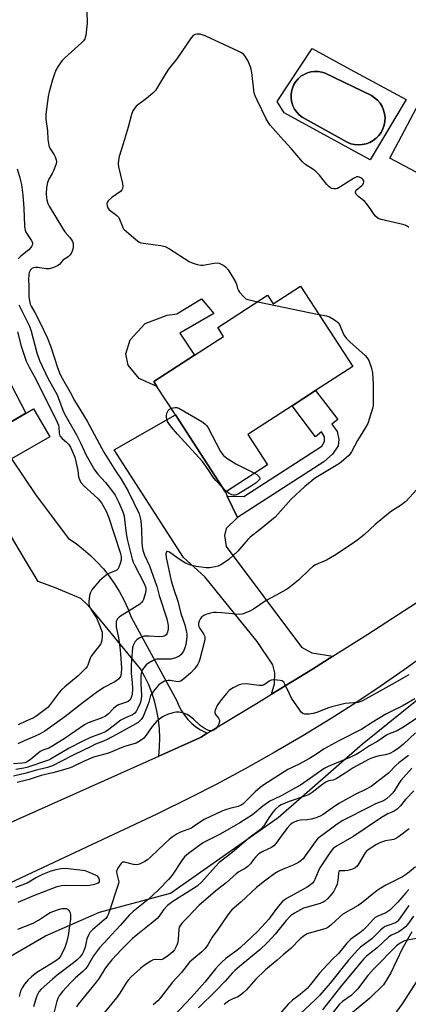
# Model space of a CAD drawing. Units: inches. Extents: x 1267761 to 1273761, y 489454 to 493454.
# Drawn here: x 1270918 to 1271066, y 492692 to 493066 of the extents above; entities that cross this region are included whole.
import ezdxf

# ---------------------------------------------------------------- set-up
doc = ezdxf.new("R2010")
doc.units = ezdxf.units.IN
doc.header["$MEASUREMENT"] = 0
for name, color, linetype in [('BLDG-Footprint', 5, 'Continuous'), ('CULTRL-Pad', 6, 'Continuous'), ('CULTRL-Swimming Pool in Ground', 4, 'Continuous'), ('HYDRO-Single Line Stream', 4, 'Continuous'), ('NTRL-Trees', 3, 'Continuous'), ('TRANS-Driveway', 251, 'Continuous'), ('TRANS-Non Street Sidewalk', 7, 'Continuous'), ('TRANS-Road', 130, 'Continuous'), ('Undefined', 1, 'Continuous')]:
    doc.layers.add(name, color=color, linetype=linetype)

msp = doc.modelspace()

# ---------------------------------------------------------------- linework, layer by layer
at = {"layer": 'BLDG-Footprint'}
for points, elevation in [([(1271106.87, 493013.57), (1271096.36, 492993.85), (1271059.01, 493013.74), (1271076.92, 493047.37), (1271086.24, 493064.85), (1271089.65, 493071.26), (1271118.9, 493055.68), (1271115.68, 493049.63), (1271105.48, 493030.48), (1271103.04, 493025.91), (1271098.77, 493017.88)], 291.2), ([(1271025.14, 492965.17), (1271044.96, 492934.6), (1271030.83, 492925.44), (1271021.91, 492919.65), (1271005.14, 492908.78), (1271012.61, 492897.26), (1270996.59, 492886.88), (1270977.57, 492916.2), (1270970.55, 492927.02), (1270969.34, 492928.88), (1270984.78, 492938.89), (1270995.84, 492946.07), (1270993.68, 492949.39), (1271012.6, 492961.66), (1271014.7, 492958.41)], 289.15), ([(1270929.88, 492907.87), (1270915.36, 492899.5), (1270909.2, 492910.19), (1270923.72, 492918.56)], 295.62)]:
    msp.add_lwpolyline(points, close=True, dxfattribs=dict(at, elevation=elevation))
at = {"layer": 'CULTRL-Pad'}
msp.add_lwpolyline([(1270969.34, 492928.88), (1270970.55, 492927.02), (1270963.78, 492930.04), (1270959.65, 492935.11), (1270958.74, 492939.48), (1270960.36, 492944.76), (1270966.12, 492950.96), (1270974.4, 492954.16), (1270978.09, 492954.61), (1270987.53, 492960.33), (1270992.12, 492954.8), (1270979.23, 492947.24), (1270984.78, 492938.89)], close=True, dxfattribs=at)
for points in [[(1271044.11, 493047.46, 0), (1271065.18, 493036.01, 0), (1271051.57, 493013.11, 0), (1271018.85, 493030.97, 0), (1271016.2, 493035.3, 0), (1271029.55, 493055.37, 0)], [(1271048.57, 493018.88, 0), (1271050.01, 493019.18, 0), (1271051.38, 493019.69, 0), (1271052.67, 493020.4, 0), (1271053.84, 493021.29, 0), (1271054.86, 493022.35, 0), (1271055.72, 493023.54, 0), (1271056.4, 493024.84, 0), (1271056.88, 493026.23, 0), (1271057.14, 493027.68, 0), (1271057.19, 493029.15, 0), (1271057.03, 493030.61, 0), (1271056.66, 493032.03, 0), (1271056.07, 493033.38, 0), (1271055.3, 493034.63, 0), (1271054.35, 493035.75, 0), (1271053.25, 493036.72, 0), (1271052.02, 493037.52, 0), (1271034.5, 493046, 0), (1271033.18, 493046.43, 0), (1271031.81, 493046.67, 0), (1271030.42, 493046.7, 0), (1271029.03, 493046.52, 0), (1271027.69, 493046.15, 0), (1271026.42, 493045.57, 0), (1271025.25, 493044.83, 0), (1271024.2, 493043.91, 0), (1271023.3, 493042.85, 0), (1271022.56, 493041.67, 0), (1271022, 493040.39, 0), (1271021.64, 493039.05, 0), (1271021.48, 493037.67, 0), (1271021.53, 493036.28, 0), (1271021.78, 493034.91, 0), (1271022.22, 493033.59, 0), (1271022.86, 493032.35, 0), (1271023.67, 493031.22, 0), (1271024.64, 493030.22, 0), (1271025.75, 493029.38, 0), (1271042.84, 493019.8, 0), (1271044.21, 493019.25, 0), (1271045.64, 493018.91, 0), (1271047.1, 493018.79, 0)]]:
    msp.add_polyline3d(points, close=True, dxfattribs=at)
at = {"layer": 'CULTRL-Swimming Pool in Ground'}
msp.add_lwpolyline([(1271048.57, 493018.88), (1271047.1, 493018.79), (1271045.64, 493018.91), (1271044.21, 493019.25), (1271042.84, 493019.8), (1271025.75, 493029.38), (1271024.64, 493030.22), (1271023.67, 493031.22), (1271022.86, 493032.35), (1271022.22, 493033.59), (1271021.78, 493034.91), (1271021.53, 493036.28), (1271021.48, 493037.67), (1271021.64, 493039.05), (1271022, 493040.39), (1271022.56, 493041.67), (1271023.3, 493042.85), (1271024.2, 493043.91), (1271025.25, 493044.83), (1271026.42, 493045.57), (1271027.69, 493046.15), (1271029.03, 493046.52), (1271030.42, 493046.7), (1271031.81, 493046.67), (1271033.18, 493046.43), (1271034.5, 493046), (1271052.02, 493037.52), (1271053.25, 493036.72), (1271054.35, 493035.75), (1271055.3, 493034.63), (1271056.07, 493033.38), (1271056.66, 493032.03), (1271057.03, 493030.61), (1271057.19, 493029.15), (1271057.14, 493027.68), (1271056.88, 493026.23), (1271056.4, 493024.84), (1271055.72, 493023.54), (1271054.86, 493022.35), (1271053.84, 493021.29), (1271052.67, 493020.4), (1271051.38, 493019.69), (1271050.01, 493019.18)], close=True, dxfattribs=at)
at = {"layer": 'HYDRO-Single Line Stream'}
msp.add_lwpolyline([(1271067.43, 492719.89), (1271063.76, 492713.48), (1271059.35, 492704.31), (1271056.68, 492699.81), (1271051.4, 492694.66), (1271044.1, 492688.6)], dxfattribs=at)
at = {"layer": 'NTRL-Trees'}
msp.add_polyline3d([(1270867.38, 492690.91, 0), (1270896.25, 492699.84, 0), (1270928.25, 492718.38, 0), (1270948.75, 492727.38, 0), (1270975.75, 492734.53, 0), (1271016.63, 492763.31, 0), (1271048.63, 492791.31, 0), (1271088.25, 492823.25, 0), (1271132.5, 492856.53, 0), (1271156.55, 492875.62, 0), (1271186.71, 492884.66, 0), (1271197.26, 492872.6, 0), (1271203.51, 492861.13, 0), (1271049.31, 492653.06, 0)], dxfattribs=at)
at = {"layer": 'TRANS-Driveway'}
msp.add_lwpolyline([(1270997.29, 492885.41), (1271001.15, 492877.3), (1270996.84, 492873.06), (1270996.22, 492870.4), (1270996.82, 492866.26), (1271025.49, 492827.99), (1271029.42, 492825.9), (1271037.32, 492824.58), (1271029.6, 492819.7), (1271014.09, 492810.12), (1271015.27, 492814.12), (1271015.28, 492818.29), (1271014.58, 492821.3), (1271008.57, 492830.12), (1270988.71, 492854.7), (1270980.61, 492862.13), (1270954.28, 492902.92), (1270977.57, 492916.21), (1270996.59, 492886.88)], close=True, dxfattribs=at)
at = {"layer": 'TRANS-Non Street Sidewalk'}
msp.add_lwpolyline([(1271001.15, 492877.3), (1270997.29, 492885.41), (1271003.59, 492885.24), (1271033.2, 492904.35), (1271034.2, 492906.14), (1271034.21, 492907.94), (1271033.01, 492909.74), (1271030.81, 492907.95), (1271021.91, 492919.65), (1271030.83, 492925.44), (1271039.22, 492914.52), (1271037.01, 492912.73), (1271039.01, 492909.93), (1271039.6, 492906.93), (1271039.4, 492904.53), (1271037.2, 492901.34), (1271033.99, 492898.35)], close=True, dxfattribs=at)
at = {"layer": 'TRANS-Road'}
for points in [[(1270907.32, 492942.64), (1270920.73, 492916.84), (1270909.2, 492910.19)], [(1270915.36, 492899.5), (1270924.61, 492885.65), (1270936.98, 492869.33), (1270939.89, 492867.33), (1270942.68, 492865.15), (1270945.34, 492862.82), (1270947.85, 492860.34), (1270950.22, 492857.71), (1270952.42, 492854.94), (1270954.46, 492852.05), (1270956.32, 492849.05), (1270958, 492845.94), (1270959.5, 492842.74), (1270960.81, 492839.45), (1270978.05, 492807.6), (1270978.84, 492805.68), (1270979.82, 492803.86), (1270980.98, 492802.13), (1270982.29, 492800.53), (1270983.75, 492799.07), (1270985.36, 492797.75), (1270987.08, 492796.6), (1270989.64, 492795.32), (1270987.05, 492793.75), (1270971.21, 492786.67), (1270971.53, 492790.09), (1270971.61, 492793.53), (1270971.48, 492796.98), (1270971.11, 492800.41), (1270970.53, 492803.81), (1270969.72, 492807.16), (1270968.69, 492810.46), (1270967.45, 492813.68), (1270966.01, 492816.81), (1270964.36, 492819.84), (1270946.16, 492841.84), (1270944, 492844.23), (1270941.69, 492846.47), (1270931.61, 492850.71), (1270925.46, 492852.92), (1270920.59, 492860.93), (1270897.37, 492900.01)], [(1270913.74, 492760.94), (1270971.21, 492786.67), (1270987.05, 492793.75), (1270989.64, 492795.32), (1271008.4, 492806.61), (1271014.09, 492810.12), (1271029.6, 492819.7), (1271037.32, 492824.58), (1271050.67, 492833.01), (1271071.59, 492846.55)], [(1271073.4, 492825.89), (1271064.42, 492819.36), (1271055.31, 492813.02), (1271046.08, 492806.86), (1271036.72, 492800.89), (1271025.96, 492794.35), (1271015.09, 492788), (1271004.1, 492781.84), (1270993.01, 492775.87), (1270983.54, 492770.99), (1270970.53, 492764.53), (1270838.12, 492702.61)]]:
    msp.add_lwpolyline(points, dxfattribs=at)
at = {"layer": 'Undefined'}
for p, q in [((1271008.83, 492959.22, 288), (1271032.1, 492954.43, 288)), ((1270996.98, 492887.13, 290), (1270995.42, 492888.67, 290))]:
    msp.add_line(p, q, dxfattribs=at)
for points, elevation in [([(1270943.87, 493069.61), (1270943.99, 493065.04), (1270943.54, 493060.42), (1270943.34, 493059.56), (1270943.13, 493059.05), (1270942.66, 493058.36), (1270941.85, 493057.55), (1270935.5, 493051.91), (1270934.58, 493050.79), (1270933.08, 493048.63), (1270932.16, 493047.15), (1270931.45, 493045.41), (1270930.85, 493043.5), (1270929.62, 493038.99), (1270929.23, 493037.12), (1270928.38, 493030.47), (1270928.3, 493029.47), (1270928.34, 493028.62), (1270929.03, 493024.1), (1270929.16, 493020.82), (1270929.47, 493018.61), (1270929.87, 493017.56), (1270931.45, 493015.05), (1270931.86, 493014.27), (1270932.23, 493013.16), (1270932.34, 493012.31), (1270932.12, 493011.2), (1270931.27, 493008.99), (1270930.75, 493007.95), (1270929.48, 493005.82), (1270928.95, 493004.53), (1270928.61, 493002.54), (1270928.52, 493000.19), (1270928.63, 492998.71), (1270928.77, 492997.87), (1270929.14, 492996.52), (1270929.56, 492995.48), (1270934.64, 492987.1), (1270935.61, 492985.76), (1270937.44, 492983.61), (1270938.11, 492982.72), (1270938.46, 492982.05), (1270938.7, 492981.34), (1270938.76, 492980.02), (1270938.59, 492979.19), (1270938.3, 492978.36), (1270937.94, 492977.56), (1270937.47, 492976.85), (1270936.83, 492976.3), (1270934.83, 492974.97), (1270933.67, 492973.48), (1270932.8, 492972.86), (1270930.98, 492972.06), (1270929.63, 492971.69), (1270928.46, 492971.71), (1270925.24, 492972.2), (1270924.44, 492972.26), (1270923.69, 492972.14), (1270923.04, 492971.81), (1270922.51, 492971.31), (1270922.06, 492970.34), (1270921.83, 492969.25), (1270921.78, 492967.85), (1270921.91, 492964.99), (1270921.93, 492961.23), (1270922.13, 492959.6), (1270922.45, 492958.29), (1270922.77, 492957.57), (1270924.18, 492955.09), (1270926.21, 492951.24), (1270928.88, 492945.61), (1270930.24, 492942.14), (1270932.83, 492934.19), (1270933.83, 492931.6), (1270935.19, 492929.06), (1270937.61, 492924.89), (1270939.28, 492921.7), (1270944.01, 492913.86), (1270950.38, 492902.1), (1270954.75, 492894.96), (1270956.9, 492891.79), (1270959.56, 492887.29), (1270961.96, 492882.57), (1270963.75, 492878.7), (1270964.23, 492877.11), (1270964.43, 492876.01), (1270964.65, 492872.74), (1270964.82, 492867.9), (1270965, 492866.19), (1270965.25, 492864.81), (1270965.86, 492862.92), (1270967.7, 492858.89), (1270969.94, 492852.87), (1270970.45, 492851.22), (1270971.34, 492847.69), (1270974.25, 492838.78), (1270974.6, 492837.53), (1270974.83, 492836.2), (1270974.82, 492834.81), (1270974.62, 492833.74), (1270974.3, 492833.08), (1270974, 492832.71), (1270973.57, 492832.38), (1270972.8, 492832.07), (1270971.58, 492831.94), (1270967.66, 492832.22), (1270965.7, 492832.16), (1270964.88, 492831.91), (1270963.83, 492831.39), (1270962.85, 492830.74), (1270962.26, 492830.15), (1270961.62, 492828.94), (1270961.29, 492827.86), (1270960.85, 492823.09), (1270960.76, 492821.05), (1270960.8, 492817.97), (1270961.11, 492814.59), (1270961.23, 492812.25), (1270961.1, 492810.01), (1270960.79, 492808.76), (1270960.27, 492807.92), (1270959.67, 492807.44), (1270958.67, 492806.99), (1270955.92, 492806.05), (1270954.95, 492805.51), (1270954.1, 492804.75), (1270952.1, 492802.67), (1270950.98, 492801.82), (1270949.32, 492801.04), (1270944.46, 492799.27), (1270943, 492798.56), (1270935.71, 492793.5), (1270931.03, 492790.54), (1270929.51, 492789.71), (1270927.23, 492788.9), (1270926.18, 492788.36), (1270925.24, 492787.66), (1270922.35, 492785.17), (1270921.01, 492784.34), (1270920.34, 492784.09), (1270919.39, 492783.91), (1270916.06, 492783.76)], 290), ([(1271066.2, 492987.41), (1271065.56, 492987.89), (1271064.82, 492988.26), (1271063.99, 492988.52), (1271055.69, 492990.42), (1271054.64, 492990.86), (1271053.52, 492991.72), (1271053.01, 492992.35), (1271051.31, 492995.02), (1271050.09, 492996.7), (1271049.47, 492997.31), (1271047.32, 492998.89), (1271046.54, 492999.71), (1271045.99, 493000.56), (1271045.92, 493000.97), (1271046.23, 493001.54), (1271048.4, 493003.35), (1271048.78, 493003.74), (1271049.06, 493004.17), (1271049.17, 493004.66), (1271049.09, 493005.15), (1271048.88, 493005.53), (1271048.56, 493005.88), (1271047.97, 493006.3), (1271047.51, 493006.51), (1271047.03, 493006.63), (1271046.52, 493006.6), (1271046, 493006.42), (1271045.23, 493006.01), (1271040.44, 493002.95), (1271039.15, 493002.28), (1271038.61, 493002.14), (1271037.78, 493002.1), (1271036.99, 493002.24), (1271036.51, 493002.46), (1271035.89, 493002.96), (1271035.12, 493003.77), (1271032.29, 493007.26), (1271031.06, 493008.5), (1271029.73, 493009.6), (1271027.16, 493011.19), (1271025.89, 493012.29), (1271021.68, 493017.28), (1271018.69, 493020.53), (1271013.6, 493026.3), (1271012.76, 493027.41), (1271012.06, 493028.63), (1271008.62, 493035.72), (1271007.88, 493037.42), (1271007.54, 493038.46), (1271007.32, 493039.61), (1271006.55, 493046.33), (1271006.23, 493048.04), (1271005.76, 493049.35), (1271005.15, 493050.61), (1271004.14, 493052.28), (1271003.5, 493053.09), (1271002.73, 493053.73), (1271001.7, 493054.3), (1270988.82, 493060.22), (1270987.77, 493060.62), (1270986.94, 493060.81), (1270985.84, 493060.89), (1270985.06, 493060.75), (1270984.37, 493060.3), (1270983.58, 493059.44), (1270978.06, 493051.41), (1270974.99, 493047.56), (1270973.45, 493045.11), (1270970.82, 493040.67), (1270970.01, 493039.5), (1270969, 493038.49), (1270966.61, 493036.42), (1270962.72, 493033.45), (1270961.98, 493032.63), (1270961.42, 493031.69), (1270960.91, 493030.37), (1270959.64, 493025.58), (1270957.74, 493019.13), (1270956.23, 493014.43), (1270955.91, 493013.02), (1270955.83, 493011.58), (1270955.92, 493010.44), (1270957.44, 493004.08), (1270957.6, 493002.96), (1270957.51, 493002.22), (1270957.22, 493001.67), (1270956.66, 493001.1), (1270953.43, 492998.81), (1270952.01, 492997.52), (1270951.72, 492997.11), (1270951.56, 492996.64), (1270951.63, 492995.6), (1270951.89, 492994.83), (1270952.36, 492994.18), (1270953.23, 492993.46), (1270955.32, 492992.01), (1270956.05, 492991.27), (1270956.37, 492990.63), (1270957.42, 492987.83), (1270957.78, 492987.09), (1270958.1, 492986.64), (1270959.81, 492985.09), (1270962.53, 492982.86), (1270963.7, 492982), (1270964.45, 492981.63), (1270965.28, 492981.42), (1270971.99, 492980.57), (1270973.64, 492980.19), (1270975.34, 492979.33), (1270982.83, 492974.53), (1270983.89, 492974.04), (1270985.82, 492973.42), (1270987.22, 492973.11), (1270988.06, 492973.09), (1270992.31, 492973.82), (1270993.43, 492973.94), (1270994.24, 492973.84), (1270995, 492973.54), (1270995.98, 492972.98), (1270996.65, 492972.48), (1270997.59, 492971.37), (1270999.66, 492968.06), (1271000.54, 492966.51), (1271000.81, 492965.85), (1271001.21, 492964.2), (1271001.5, 492963.43), (1271001.96, 492962.83), (1271003.6, 492961.02), (1271004.38, 492960.37), (1271005.12, 492960.02), (1271008.83, 492959.22)], 288), ([(1270917.39, 493009.65), (1270918.44, 493006.27), (1270919.04, 493003.69), (1270919.56, 492999.74), (1270919.99, 492994.81), (1270920.21, 492988.07), (1270920.31, 492986.86), (1270920.44, 492986.39), (1270920.79, 492985.64), (1270922.83, 492982.64), (1270923.22, 492981.7), (1270923.23, 492981.21), (1270923.12, 492980.71), (1270922.93, 492980.23), (1270922.64, 492979.78), (1270921.83, 492978.98), (1270918.89, 492976.56), (1270917.86, 492975.54)], 292), ([(1270918.11, 492958.06), (1270922.12, 492949.97), (1270922.79, 492947.99), (1270924.97, 492939.79), (1270925.95, 492936.91), (1270929.04, 492930.21), (1270932.64, 492923.83), (1270934.85, 492917.98), (1270935.56, 492916.38), (1270940.02, 492908.72), (1270941.65, 492905.42), (1270943.72, 492900.91), (1270946.88, 492895.39), (1270948.13, 492893.66), (1270950.97, 492890.59), (1270952.95, 492888.18), (1270954.65, 492885.69), (1270956.08, 492882.99), (1270957.58, 492879.43), (1270958.04, 492877.91), (1270958.28, 492876.55), (1270958.88, 492871.25), (1270959.22, 492869), (1270961.16, 492861.46), (1270961.54, 492860.34), (1270962.03, 492859.26), (1270965.6, 492852.48), (1270966.25, 492850.87), (1270966.37, 492850.32), (1270966.39, 492849.58), (1270966.14, 492848.27), (1270965.41, 492846.15), (1270965.14, 492845.63), (1270964.64, 492844.94), (1270964.02, 492844.35), (1270963.07, 492843.69), (1270956.36, 492839.53), (1270955.55, 492838.75), (1270955.27, 492838.28), (1270955.08, 492837.76), (1270955.01, 492836.91), (1270955.11, 492835.72), (1270955.93, 492831.5), (1270956.45, 492828.06), (1270956.73, 492825.43), (1270957.06, 492820.07), (1270956.93, 492817.99), (1270956.65, 492816.88), (1270956.08, 492816.03), (1270955.32, 492815.3), (1270954.3, 492814.69), (1270950.34, 492812.66), (1270947.61, 492810.85), (1270942.5, 492807.06), (1270935.51, 492801.61), (1270929.72, 492797.36), (1270927.91, 492796.16), (1270926.13, 492795.14), (1270924.08, 492794.1), (1270920.16, 492792.46), (1270917.68, 492791.25)], 292), ([(1271032.1, 492954.43), (1271034.94, 492953.81), (1271036.07, 492953.47), (1271037.64, 492952.63), (1271039.07, 492951.61), (1271039.45, 492951.21), (1271039.89, 492950.56), (1271041.25, 492947.19), (1271041.8, 492946.23), (1271042.44, 492945.34), (1271043.83, 492943.96), (1271049.62, 492938.8), (1271050.39, 492937.93), (1271051, 492936.94), (1271052.04, 492933.94), (1271052.41, 492932.25), (1271052.71, 492927.86), (1271052.73, 492921.2), (1271052.66, 492919.75), (1271052.45, 492918.61), (1271051.36, 492914.93), (1271050.67, 492912.99), (1271049.84, 492911.47), (1271046.79, 492906.54), (1271044.5, 492902.19), (1271043.95, 492901.39), (1271043.4, 492900.78), (1271041.46, 492899.06), (1271039.89, 492897.79), (1271030.44, 492892.04), (1271029.36, 492891.23), (1271026.76, 492888.99), (1271021.57, 492884.21), (1271015.46, 492877.39), (1271009.95, 492872.81), (1271005.97, 492869.81), (1271005.05, 492868.87), (1271001.3, 492864.53), (1270997.87, 492861.36), (1270996.25, 492860.17), (1270994.78, 492859.29), (1270993.76, 492858.79), (1270992.69, 492858.48), (1270991.3, 492858.23), (1270990.46, 492858.15), (1270989.29, 492858.2), (1270985.53, 492858.69), (1270983.38, 492859.21), (1270981.44, 492859.97), (1270980.41, 492860.55), (1270978.67, 492861.69), (1270975.3, 492864.13), (1270974.7, 492864.35), (1270974.52, 492864.35), (1270974.23, 492864.19), (1270974.05, 492863.87), (1270973.98, 492863.44), (1270974.09, 492862.11), (1270975.95, 492853.23), (1270976.94, 492849.92), (1270978.53, 492845.5), (1270979.69, 492840.76), (1270981.09, 492836.51), (1270981.8, 492833.75), (1270981.92, 492832.95), (1270981.94, 492831.96), (1270981.54, 492829.09), (1270981.2, 492827.76), (1270980.67, 492826.51), (1270979.71, 492825.22), (1270978.88, 492824.53), (1270977.26, 492823.82), (1270975.83, 492823.45), (1270971.34, 492823.51), (1270970.47, 492823.44), (1270969.92, 492823.31), (1270968.86, 492822.87), (1270967.35, 492822), (1270966.5, 492821.26), (1270965.58, 492820.19), (1270965.12, 492819.5), (1270964.79, 492818.79), (1270964.56, 492818.04), (1270964.45, 492817.23), (1270964.45, 492814.14), (1270964.69, 492809.73), (1270964.53, 492808.13), (1270964.14, 492806.77), (1270963.2, 492804.59), (1270962.65, 492803.55), (1270962.15, 492802.92), (1270961.27, 492802.3), (1270958.61, 492801.18), (1270956.88, 492800.25), (1270952.26, 492796.74), (1270950.96, 492795.91), (1270949.78, 492795.35), (1270945.33, 492793.75), (1270942.18, 492792.23), (1270937.24, 492789.67), (1270930.14, 492785.49), (1270929.3, 492785.06), (1270921.16, 492782.26), (1270920.02, 492782.02), (1270916.96, 492781.55)], 288), ([(1270917.52, 492947.79), (1270919.02, 492942.36), (1270920.93, 492936.66), (1270922, 492934.39), (1270924.49, 492929.77), (1270927.96, 492922.8), (1270930.25, 492918.46), (1270932.69, 492913.44), (1270933.11, 492912.37), (1270933.31, 492911.61), (1270933.47, 492909.3), (1270933.72, 492908.29), (1270933.98, 492907.84), (1270934.5, 492907.24), (1270936.23, 492905.84), (1270937, 492905.06), (1270937.77, 492903.94), (1270938.27, 492902.9), (1270939.31, 492900.14), (1270939.8, 492898.48), (1270940.54, 492895.14), (1270940.78, 492892.7), (1270941.2, 492891.37), (1270941.77, 492890.42), (1270942.88, 492889.18), (1270946.61, 492885.9), (1270948.24, 492884.33), (1270949.43, 492882.84), (1270950.18, 492881.69), (1270951.22, 492879.62), (1270952.23, 492877.09), (1270956.62, 492864.01), (1270956.93, 492862.47), (1270956.9, 492861.12), (1270956.48, 492859.47), (1270956.05, 492858.41), (1270955.66, 492857.7), (1270955.32, 492857.3), (1270954.86, 492857), (1270952.54, 492856.18), (1270951.83, 492855.8), (1270950.45, 492854.73), (1270948.69, 492853.19), (1270946.91, 492851.22), (1270945.82, 492849.83), (1270945.26, 492848.75), (1270944.96, 492847.65), (1270944.64, 492845.36), (1270944.7, 492844.53), (1270944.98, 492843.47), (1270945.47, 492842.47), (1270947.02, 492840.09), (1270947.58, 492839.1), (1270948.7, 492836.4), (1270949.69, 492833.74), (1270949.8, 492832.95), (1270949.78, 492832.08), (1270949.61, 492830.64), (1270949.42, 492829.81), (1270949.2, 492829.3), (1270948.75, 492828.61), (1270946.41, 492825.76), (1270945.56, 492824.58), (1270945.2, 492823.83), (1270944.32, 492821.22), (1270943.99, 492820.62), (1270943.51, 492819.98), (1270940.64, 492817.14), (1270935.51, 492812.98), (1270934.26, 492811.85), (1270933.39, 492810.82), (1270930.03, 492806.26), (1270929.05, 492805.16), (1270924.55, 492801.72), (1270923.38, 492801.09), (1270920.74, 492799.94), (1270917.89, 492798.57)], 294), ([(1270995.42, 492888.67), (1270992.87, 492891.3), (1270992.12, 492892.18), (1270990.06, 492895.48), (1270987.88, 492898.48), (1270978.4, 492908.86), (1270976.1, 492911.54), (1270975.04, 492912.98), (1270974.61, 492913.75), (1270974.34, 492914.52), (1270974.19, 492915.32), (1270974.2, 492916.12), (1270974.48, 492917.17), (1270974.83, 492917.88), (1270975.36, 492918.43), (1270975.94, 492918.71)], 290), ([(1270975.94, 492918.71), (1270976.66, 492918.93), (1270977.51, 492919.06), (1270978.06, 492919.04), (1270978.86, 492918.78), (1270987.56, 492913.67), (1270988.78, 492912.87), (1270989.39, 492912.27), (1270989.88, 492911.55), (1270994.71, 492902.36), (1270995.28, 492901.44), (1270995.78, 492900.85), (1270997.14, 492899.82), (1271000.54, 492897.61), (1271007.64, 492894.04)], 290), ([(1271007.64, 492894.04), (1271008.51, 492893.54), (1271009.05, 492893.09), (1271009.45, 492892.57), (1271009.62, 492892.13), (1271009.65, 492891.78), (1271008.19, 492890.48), (1271006.4, 492889.22), (1271001.54, 492886.27), (1271000.76, 492885.88), (1271000.23, 492885.72), (1270999.47, 492885.69), (1270998.99, 492885.82), (1270998.05, 492886.32), (1270996.98, 492887.13)], 290), ([(1271069.31, 492887.94), (1271065.06, 492883.35), (1271063.47, 492882.12), (1271059.69, 492879.68), (1271058.51, 492878.8), (1271053.43, 492874.6), (1271049.38, 492870.86), (1271046.88, 492868.8), (1271044.73, 492867.24), (1271038.06, 492862.86), (1271034.94, 492861.12), (1271030.83, 492859.25), (1271029.81, 492858.68), (1271028.47, 492857.57), (1271024.38, 492853.45), (1271020.51, 492850.38), (1271019.55, 492849.77), (1271016.06, 492847.95), (1271012.08, 492845.68), (1271007.18, 492842.44), (1271005.88, 492841.72), (1271003.69, 492840.78), (1271002.89, 492840.58), (1271001.84, 492840.47), (1271000.42, 492840.54), (1270995.22, 492841.11), (1270993.17, 492841.23), (1270992.01, 492841.19), (1270990.86, 492840.94), (1270989.15, 492840.39), (1270988.34, 492840.04), (1270987.64, 492839.56), (1270987.09, 492838.92), (1270986.54, 492837.93), (1270986.35, 492837.14), (1270986.37, 492836.33), (1270986.49, 492835.83), (1270986.8, 492835.1), (1270988.26, 492833.03), (1270988.65, 492832.33), (1270988.77, 492831.84), (1270988.76, 492831.07), (1270988.52, 492829.74), (1270986.85, 492823.41), (1270986.5, 492822.31), (1270986.13, 492821.54), (1270984.91, 492819.88), (1270983.35, 492818.09), (1270980.83, 492815.96), (1270979.64, 492815.13), (1270979.12, 492814.92), (1270978.3, 492814.87), (1270975.64, 492815.31), (1270974.79, 492815.35), (1270974.23, 492815.29), (1270973.47, 492815.04), (1270972.73, 492814.68), (1270971.79, 492814.11), (1270971.14, 492813.58), (1270969.27, 492811.36), (1270968.13, 492809.71), (1270967.92, 492809.19), (1270967.43, 492807.17), (1270967.09, 492806.11), (1270965.26, 492801.72), (1270964.52, 492800.54), (1270963.36, 492799.46), (1270961.43, 492798.29), (1270955.23, 492794.83), (1270951.58, 492792.92), (1270950.25, 492792.29), (1270947.22, 492791.12), (1270945.52, 492790.35), (1270939, 492787.18), (1270934.06, 492784.54), (1270930.84, 492783), (1270928.94, 492782.35), (1270924.23, 492781.23), (1270920.84, 492780.14), (1270916.02, 492779.03)], 286), ([(1271066.28, 492817.57), (1271059.8, 492813.85), (1271048.59, 492807.59), (1271047.78, 492807.26), (1271046.94, 492807.05), (1271042.03, 492806.57), (1271036.98, 492805.39), (1271035.32, 492804.9), (1271031.23, 492803.2), (1271029.84, 492802.78), (1271028.43, 492802.62), (1271026.77, 492802.61), (1271026.03, 492802.8), (1271025.4, 492803.3), (1271024.52, 492804.46), (1271021.69, 492808.66), (1271020.87, 492810.23), (1271019.14, 492813.97), (1271018.7, 492814.68), (1271018.11, 492815.17), (1271017.33, 492815.39), (1271016.18, 492815.53), (1271014.72, 492815.59), (1271013.89, 492815.5), (1271013.15, 492815.15), (1271011.34, 492813.74), (1271010.49, 492813.47), (1271009.37, 492813.48), (1271004.46, 492814.04), (1271002.82, 492813.93), (1271001.75, 492813.68), (1270999.49, 492812.58), (1270998.54, 492811.99), (1270997.94, 492811.5), (1270996.97, 492810.46), (1270994.92, 492807.96), (1270994.03, 492806.79), (1270993.58, 492806.06), (1270992.63, 492804.03), (1270992.5, 492803.53), (1270992.5, 492803.06), (1270992.77, 492802.5), (1270993.98, 492801.01), (1270994.26, 492800.34), (1270994.35, 492799.64), (1270994.12, 492798.88), (1270993.53, 492797.88), (1270992.82, 492796.97), (1270992.18, 492796.49), (1270991.47, 492796.27), (1270990.7, 492796.28), (1270989.88, 492796.52), (1270988.81, 492797.01), (1270988.08, 492797.46), (1270986.95, 492798.31), (1270984.41, 492800.66), (1270983.34, 492801.53), (1270981.98, 492802.4), (1270980.64, 492802.95), (1270979.03, 492803.31), (1270977.7, 492803.36), (1270976.56, 492803.11), (1270974.58, 492802.42), (1270973.47, 492801.98), (1270972.69, 492801.56), (1270970.4, 492799.73), (1270969.6, 492798.94), (1270968.74, 492797.92), (1270966.41, 492794.61), (1270965.51, 492793.5), (1270964.17, 492792.43), (1270962.69, 492791.56), (1270957.86, 492790.22), (1270953.62, 492788.34), (1270952.16, 492787.79), (1270946.44, 492786.19), (1270942.59, 492784.53), (1270938.23, 492782.49), (1270936.84, 492781.96), (1270930.99, 492780.26), (1270926.55, 492779.26), (1270922.07, 492777.69), (1270917.47, 492776.61)], 284), ([(1271068.53, 492808.43), (1271063.74, 492805.58), (1271059.23, 492803.48), (1271057.49, 492802.57), (1271052.27, 492799.36), (1271048.44, 492796.81), (1271039.69, 492792.44), (1271035.5, 492790.22), (1271034.14, 492789.42), (1271031.13, 492787.36), (1271028.5, 492785.72), (1271024.62, 492783.63), (1271020.29, 492781.49), (1271018.83, 492780.65), (1271011.15, 492775.74), (1271009.72, 492774.71), (1271007.92, 492773.12), (1271003.86, 492768.98), (1271003.22, 492768.41), (1271002.56, 492767.97), (1271001.39, 492767.46), (1270998.3, 492766.79), (1270996.61, 492766.28), (1270995.24, 492765.75), (1270988.47, 492762.5), (1270987.48, 492761.92), (1270984.69, 492759.97), (1270983.64, 492759.33), (1270982.35, 492758.78), (1270979.51, 492757.77), (1270978.25, 492757.11), (1270976.28, 492755.82), (1270975.16, 492754.95), (1270973.5, 492753.46), (1270968.05, 492748.21), (1270966.95, 492747.27), (1270965.99, 492746.65), (1270963.93, 492745.64), (1270962.87, 492745.34), (1270961.64, 492745.48), (1270958.27, 492746.38), (1270957.53, 492746.33), (1270956.94, 492745.9), (1270956.44, 492745.25), (1270955.69, 492744.02), (1270955.34, 492743.26), (1270955.22, 492742.74), (1270955.28, 492741.97), (1270956, 492739.38), (1270956.03, 492738.94), (1270955.91, 492738.26), (1270952.4, 492727.55), (1270951.99, 492726.45), (1270951.59, 492725.7), (1270951.08, 492725.02), (1270950.48, 492724.41), (1270946.01, 492720.69), (1270945.05, 492719.64), (1270944.51, 492718.62), (1270943.98, 492717.26), (1270943.24, 492714.07), (1270942.8, 492712.72), (1270942.16, 492711.47), (1270941.27, 492710.32), (1270940.22, 492709.29), (1270938.86, 492708.15), (1270932.63, 492703.42), (1270930.82, 492701.94), (1270926.61, 492698.07), (1270925.73, 492697.06), (1270925.2, 492696.15), (1270924.69, 492694.77), (1270923.64, 492691.37)], 282), ([(1271070.01, 492801.57), (1271064.62, 492797.87), (1271061.8, 492796.25), (1271058.82, 492795.06), (1271057.74, 492794.54), (1271054.46, 492792.33), (1271051.28, 492790.53), (1271047.53, 492787.98), (1271046.23, 492787.21), (1271043.81, 492786.09), (1271035.62, 492782.67), (1271034.07, 492781.88), (1271028.85, 492778.29), (1271025.13, 492775.55), (1271021.75, 492773.85), (1271018.19, 492771.81), (1271014.77, 492770.21), (1271013.5, 492769.49), (1271010.79, 492767.63), (1271006.86, 492764.38), (1271002.1, 492761.34), (1270994.61, 492756.98), (1270989.28, 492754.39), (1270987.92, 492753.6), (1270982.59, 492749.68), (1270981.04, 492748.36), (1270979.96, 492747.03), (1270976.28, 492741.48), (1270974.91, 492739.8), (1270971.43, 492736.1), (1270968.72, 492733.55), (1270966.55, 492731.66), (1270961.52, 492727.67), (1270960, 492726.21), (1270956.55, 492722.29), (1270948.78, 492713.85), (1270946.5, 492710.73), (1270944.47, 492707.26), (1270943.55, 492705.98), (1270942.55, 492705), (1270939.45, 492702.28), (1270937.83, 492700.65), (1270934.66, 492697.21), (1270933.44, 492695.58), (1270932.89, 492694.58), (1270932.49, 492693.5), (1270930.87, 492686.98)], 280), ([(1271068.8, 492795.43), (1271064.27, 492791.2), (1271062.19, 492789.52), (1271060.46, 492788.35), (1271059.06, 492787.67), (1271057.4, 492787.17), (1271054.98, 492786.72), (1271053.54, 492786.36), (1271052.41, 492786), (1271051.14, 492785.45), (1271045.13, 492782.15), (1271042.02, 492780.12), (1271038.62, 492778.02), (1271037.56, 492777.54), (1271035.77, 492777.19), (1271034.76, 492776.73), (1271033.61, 492775.94), (1271029.58, 492772.84), (1271028.41, 492772.09), (1271027.52, 492771.72), (1271020.75, 492769.43), (1271017.71, 492768.1), (1271016.68, 492767.45), (1271015.45, 492766.36), (1271014.52, 492765.32), (1271013.02, 492763.19), (1271011.2, 492760.19), (1271009.93, 492758.78), (1271005.47, 492755.46), (1270999, 492749.9), (1270994.15, 492746.18), (1270992.77, 492744.75), (1270987.46, 492738.81), (1270985.83, 492737.25), (1270984.49, 492736.3), (1270976.65, 492731.45), (1270974.55, 492729.88), (1270973.04, 492728.31), (1270971.38, 492725.84), (1270970.6, 492724.99), (1270968.4, 492723.11), (1270963.26, 492719.07), (1270961.27, 492717.37), (1270959.98, 492716.15), (1270957.07, 492713.17), (1270953.47, 492709.26), (1270951.75, 492707.25), (1270950.74, 492705.88), (1270948.55, 492702.33), (1270947.44, 492700.75), (1270940.71, 492692.52), (1270939.96, 492691.37)], 278), ([(1271066.17, 492786.91), (1271062.42, 492784.09), (1271061.35, 492783.11), (1271058.49, 492780.14), (1271051.99, 492775.15), (1271050.09, 492774.05), (1271045.88, 492772.09), (1271039.93, 492768.71), (1271038.16, 492767.6), (1271033.75, 492764.49), (1271032.36, 492763.7), (1271030.54, 492763.02), (1271029.19, 492762.66), (1271027.78, 492762.47), (1271025.13, 492762.26), (1271023.98, 492762.06), (1271022.9, 492761.69), (1271021.91, 492761.14), (1271021.03, 492760.37), (1271020.07, 492759.26), (1271018.34, 492757.07), (1271015.81, 492753.59), (1271014.9, 492752.53), (1271014.01, 492751.93), (1271010.74, 492750.43), (1271009.3, 492749.58), (1271008.11, 492748.41), (1271007.21, 492747.33), (1271006.06, 492745.76), (1271005.08, 492744.77), (1271004.15, 492744.09), (1271001.6, 492742.62), (1271000.63, 492741.96), (1270996.85, 492738.48), (1270993.62, 492735.96), (1270986.58, 492730.03), (1270982.38, 492725.58), (1270980.27, 492723.5), (1270979.35, 492722.36), (1270979.03, 492721.63), (1270978.86, 492720.81), (1270978.64, 492717.08), (1270978.45, 492715.94), (1270978.08, 492714.83), (1270977.61, 492713.76), (1270977.17, 492713.03), (1270976.63, 492712.36), (1270975.13, 492711.05), (1270973.04, 492709.62), (1270972.54, 492709.41), (1270972.05, 492709.32), (1270969.96, 492709.37), (1270969.18, 492709.21), (1270968.18, 492708.7), (1270966.45, 492707.62), (1270965.25, 492706.79), (1270964.33, 492706.02), (1270960.79, 492702.79), (1270959.66, 492701.59), (1270958.87, 492700.52), (1270956.45, 492696.62), (1270955.22, 492694.79), (1270950.5, 492689.13)], 276), ([(1271067.37, 492782.01), (1271063.24, 492777.36), (1271062.49, 492776.29), (1271060.86, 492773.61), (1271060.17, 492772.68), (1271059.14, 492771.64), (1271057.81, 492770.47), (1271056.59, 492769.68), (1271053.52, 492768.46), (1271051.67, 492767.56), (1271041.2, 492762.12), (1271039, 492760.78), (1271036.54, 492758.84), (1271032.68, 492756.16), (1271031.55, 492755.25), (1271030.62, 492754.11), (1271026.91, 492748.78), (1271026.04, 492747.67), (1271025.27, 492746.87), (1271024.33, 492746.23), (1271022.27, 492745.18), (1271019.12, 492743.98), (1271017.32, 492743.2), (1271016.57, 492742.79), (1271015.37, 492741.99), (1271011.41, 492739.11), (1271008.39, 492736.75), (1271002.39, 492731.19), (1270999, 492728.2), (1270998.2, 492727.35), (1270997.2, 492726.01), (1270993.69, 492720.81), (1270991.56, 492717.84), (1270989.85, 492714.95), (1270988.81, 492713.53), (1270987.58, 492712.34), (1270983.77, 492709.17), (1270982.93, 492708.35), (1270979.86, 492704.48), (1270976.5, 492700.73), (1270971.81, 492694.73), (1270970.86, 492693.64), (1270969.18, 492692.16)], 274), ([(1271068.15, 492773.44), (1271065.12, 492770.32), (1271064.36, 492769.45), (1271063.04, 492767.7), (1271061.85, 492766.54), (1271060.66, 492765.73), (1271058.27, 492764.68), (1271055.86, 492763.33), (1271045.32, 492756.28), (1271038.73, 492752.49), (1271037.5, 492751.56), (1271036.24, 492749.92), (1271032.47, 492744.16), (1271031.81, 492742.86), (1271030.57, 492739.71), (1271030.15, 492739.02), (1271029.65, 492738.43), (1271028.87, 492737.74), (1271027.64, 492736.89), (1271020.06, 492732.66), (1271018.84, 492731.89), (1271018.18, 492731.34), (1271017.22, 492730.24), (1271015.4, 492727.9), (1271013.1, 492724.69), (1271008.94, 492720.15), (1271002.25, 492713.93), (1271000.91, 492712.85), (1270998.62, 492711.22), (1270996.76, 492709.73), (1270995.17, 492708.37), (1270993.95, 492707.14), (1270992.8, 492705.84), (1270988.72, 492700.8), (1270983.72, 492695.07), (1270974.78, 492685.77)], 272), ([(1271066.34, 492759.07), (1271062.71, 492756.23), (1271061.54, 492755.42), (1271060.51, 492754.98), (1271057.39, 492754.4), (1271055.5, 492753.83), (1271053.93, 492753.01), (1271050.81, 492751.01), (1271050.18, 492750.48), (1271049.62, 492749.89), (1271047.11, 492745.64), (1271046.44, 492744.73), (1271045.82, 492744.2), (1271044.78, 492743.73), (1271043.09, 492743.22), (1271041.95, 492743.05), (1271040.48, 492743.1), (1271040.02, 492743), (1271039.69, 492742.79), (1271039.47, 492742.31), (1271039.4, 492740.43), (1271039.19, 492738.76), (1271038.99, 492737.95), (1271038.55, 492736.88), (1271037.72, 492735.36), (1271037.05, 492734.39), (1271035.49, 492732.59), (1271034.29, 492731.53), (1271033.67, 492731.13), (1271032.58, 492730.69), (1271027.56, 492729.31), (1271026.2, 492728.84), (1271022.75, 492727.02), (1271022, 492726.54), (1271021.35, 492726), (1271019.68, 492724.17), (1271015.51, 492719), (1271012.68, 492715.98), (1271009.59, 492713.08), (1271001.87, 492706.73), (1271000.17, 492705.19), (1270999.15, 492704.16), (1270996.5, 492701.2), (1270993.24, 492697.79), (1270986.35, 492691.05)], 270), ([(1270917.81, 492731.12), (1270923.76, 492733.69), (1270932.69, 492737.08), (1270934.27, 492737.46), (1270935.64, 492737.63), (1270943.04, 492737.52), (1270945.04, 492737.63), (1270946.99, 492738.03), (1270948.25, 492738.45), (1270948.74, 492738.85), (1270948.79, 492739.48), (1270948.45, 492740.43), (1270948.14, 492740.86), (1270947.7, 492741.21), (1270945.81, 492742.1), (1270943.27, 492743.01), (1270941.24, 492743.33), (1270935.68, 492743.93), (1270934.22, 492743.86), (1270932.2, 492743.5), (1270930.28, 492742.91), (1270927.08, 492741.68), (1270924.81, 492740.5), (1270921.19, 492738.34), (1270916.84, 492736.67)], 282), ([(1271068.78, 492744.52), (1271065.72, 492742.08), (1271063.79, 492740.73), (1271057.48, 492737.58), (1271055.01, 492736.09), (1271053.59, 492735.03), (1271048.24, 492730.72), (1271047.05, 492729.86), (1271041.2, 492726.63), (1271039.99, 492725.65), (1271036.61, 492722.39), (1271035.49, 492721.56), (1271034.75, 492721.19), (1271033.41, 492720.73), (1271028.38, 492719.44), (1271027.59, 492719.11), (1271026.61, 492718.47), (1271024.99, 492717.18), (1271021.37, 492713.62), (1271018.5, 492711.2), (1271016.21, 492709.14), (1271011.78, 492705.48), (1271008.07, 492701.88), (1271004.58, 492697.87), (1271003.34, 492696.69), (1271002.26, 492695.82), (1271001.34, 492695.22), (1270999.09, 492694.34), (1270997.89, 492693.73), (1270997.2, 492693.23), (1270996.09, 492692.25)], 268), ([(1271066.19, 492735.91), (1271065.06, 492734.7), (1271062.05, 492731.1), (1271059.01, 492728.11), (1271058.32, 492727.6), (1271057.55, 492727.17), (1271054.44, 492725.87), (1271053.47, 492725.29), (1271052.83, 492724.71), (1271050.34, 492721.92), (1271048.86, 492720.47), (1271047.67, 492719.56), (1271045.05, 492717.8), (1271044.16, 492717.06), (1271042.71, 492715.61), (1271039.48, 492711.68), (1271037.13, 492709.34), (1271032.27, 492704.21), (1271028.85, 492699.89), (1271027.56, 492698.43), (1271024.95, 492696.04), (1271022.01, 492693.91), (1271020.36, 492692.43), (1271014.61, 492685.75)], 266), ([(1270917.75, 492720.89), (1270923.52, 492723.16), (1270925.57, 492724.27), (1270928.55, 492726.39), (1270929.96, 492727.26), (1270933.15, 492728.4), (1270934.52, 492728.76), (1270935.54, 492728.81), (1270936.07, 492728.7), (1270936.55, 492728.48), (1270936.95, 492728.12), (1270937.28, 492727.66), (1270937.53, 492727.16), (1270937.72, 492726.37), (1270937.71, 492724.75), (1270937.39, 492722.2), (1270936.78, 492718.48), (1270936.24, 492715.9), (1270935.52, 492713.94), (1270934.04, 492710.78), (1270933.31, 492709.78), (1270932.48, 492709.09), (1270930.81, 492708), (1270924.88, 492704.41), (1270922.86, 492702.8), (1270921.6, 492701.64), (1270920.3, 492700.07), (1270919.29, 492698.65), (1270918.72, 492697.41), (1270918.19, 492695.27)], 284), ([(1271066.2, 492729.85), (1271063.81, 492726.51), (1271062.37, 492724.29), (1271061.99, 492723.83), (1271061.13, 492723.27), (1271058.26, 492722.34), (1271057.24, 492721.87), (1271056.53, 492721.43), (1271055.46, 492720.49), (1271052.17, 492717.29), (1271047.91, 492714.03), (1271046.86, 492713.05), (1271043.33, 492709.07), (1271036.31, 492700.36), (1271032.32, 492695.68), (1271030.83, 492694.18), (1271024.79, 492688.57)], 264), ([(1271068.04, 492725.86), (1271065.89, 492722.82), (1271064.99, 492721.81), (1271063.66, 492720.74), (1271062.48, 492719.95), (1271059.61, 492718.64), (1271058.6, 492718.02), (1271054.25, 492713.87), (1271050.12, 492710.61), (1271049.14, 492709.68), (1271040.76, 492699.59), (1271033.45, 492690.33)], 262), ([(1271069.16, 492717.39), (1271065.68, 492716.78), (1271064.57, 492716.44), (1271062.91, 492715.62), (1271061.52, 492714.56), (1271052.95, 492705.88), (1271050.73, 492703.31), (1271046.72, 492698.14), (1271045.78, 492697.08), (1271044.31, 492695.7), (1271041.06, 492693.39), (1271039.93, 492692.4), (1271034.21, 492685.15)], 260), ([(1271059.84, 492686.94), (1271063.78, 492692.57), (1271069.73, 492701.81)], 260)]:
    msp.add_lwpolyline(points, dxfattribs=dict(at, elevation=elevation))

doc.saveas('drawing.dxf')
